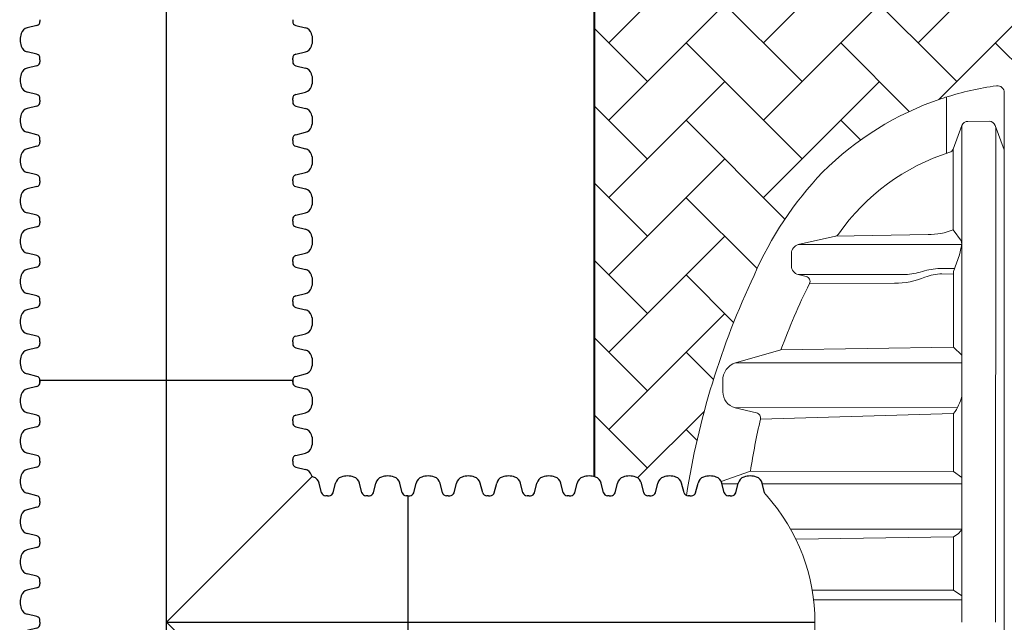
# Model space of a CAD drawing. Units: inches. Extents: x -15.6 to 18, y -12 to 11.8.
# Drawn here: x -14.5 to -14, y -5.4 to -5.1 of the extents above; entities that cross this region are included whole.
import ezdxf

# ---------------------------------------------------------------- set-up
doc = ezdxf.new("R2010")
doc.units = ezdxf.units.IN
doc.header["$MEASUREMENT"] = 0
doc.layers.add('0-BEDDING', color=7, linetype='Continuous', lineweight=5)
doc.layers.add('18 INCH PROFILE', color=7, linetype='Continuous')
doc.layers.add('HDPE Pipe', color=7, linetype='Continuous')
pattern_1 = [(45, (-21.5347077195404, -1.495185048534058), (3.035869498292633e-18, 0.03867121941134134), [0.08203404444753692, -0.02734468148251231]), (135, (-21.515372109833, -1.475849438826653), (3.035869498292633e-18, 0.03867121941134134), [0.08203404444753692, -0.02734468148251231])]

# ---------------------------------------------------------------- blocks, each defined once
blk = doc.blocks.new('GFT1818_WC')
for p, q in [((8.427048109703719, 17.67600589219569), (26.9249548371522, 17.67599999964)), ((17.67600147305279, -1.875832822406664e-10), (7.018685611967385, 10.65731586089782)), ((17.67600147305279, -1.875832822406664e-10), (28.33331702633927, 10.65731555309867)), ((1.723492459859699e-10, 9.248953364099407), (-1.723492459859699e-10, -9.248953364099407)), ((35.35199999982774, -9.248953364099407), (35.35200589238343, 9.248953363349074))]:
    blk.add_line(p, q)
at = {"layer": '18 INCH PROFILE'}
for p, q in [((8.427048108953386, 17.67599999998492), (8.427048109017733, 17.54957317779622)), ((26.9249548371522, 17.67599999964), (26.92495483708785, 17.54957317745152)), ((8.194193275704492, 17.25175900647127), (7.497646188327053, 17.07613605326605)), ((27.15780967040109, 17.25175900612635), (27.85435675777853, 17.07613605292136)), ((8.19419327624587, 15.15424688561825), (7.497646188771796, 15.32986983844125)), ((27.15780966985972, 15.15424688527355), (27.85435675733379, 15.32986983809656)), ((8.427048109703719, 14.73000589219578), (8.427048109703719, 14.85643271438425)), ((8.427048108953386, 14.72999999998478), (8.427048109017733, 14.60357317779631)), ((26.92495483640187, 14.73000589185108), (26.92495483640187, 14.85643271403956)), ((26.9249548371522, 14.72999999964009), (26.92495483708785, 14.60357317745138)), ((8.194193275704492, 14.30575900647113), (7.497646188327053, 14.13013605326591)), ((27.15780967040109, 14.30575900612644), (27.85435675777853, 14.13013605292122)), ((8.19419327624587, 12.20824688561834), (7.497646188771796, 12.38386983844111)), ((27.15780966985972, 12.20824688527341), (27.85435675733379, 12.38386983809642)), ((8.427048109703719, 11.78400589219586), (8.427048109703719, 11.91043271438434)), ((8.427048108953386, 11.78399999998487), (8.427048109017733, 11.65757317779617)), ((26.92495483640187, 11.78400589185094), (26.92495483640187, 11.91043271403964)), ((26.9249548371522, 11.78399999964017), (26.92495483708785, 11.65757317745147)), ((8.194193275704492, 11.35975900647122), (7.497646188327053, 11.184136053266)), ((27.15780967040109, 11.35975900612652), (27.85435675777853, 11.1841360529213)), ((0.4242468858058146, 9.481808196806924), (0.5998698386288197, 10.178355284281)), ((2.52175900665884, 9.4818081973483), (2.34613605345362, 10.17835528472574)), ((3.370246885805955, 9.481808196806924), (3.545869838628732, 10.178355284281)), ((5.467759006658753, 9.4818081973483), (5.292136053453532, 10.17835528472574)), ((6.316246885805867, 9.481808196806924), (6.491869838628872, 10.178355284281)), ((29.03575900665874, 9.4818081973483), (28.86013605345352, 10.17835528472574)), ((29.88424688580585, 9.481808196806924), (30.05986983862863, 10.178355284281)), ((31.98175900665888, 9.4818081973483), (31.80613605345366, 10.17835528472574)), ((32.83024688580576, 9.481808196806924), (33.00586983862877, 10.178355284281)), ((34.92775900665879, 9.4818081973483), (34.75213605345357, 10.17835528472574)), ((5.892383342143148e-06, 9.248953363349074), (0.1264327145720472, 9.248953363349074)), ((2.946000000172489, 9.248953364099407), (2.819573177983784, 9.24895336403506)), ((2.946005892383482, 9.248953363349074), (3.07243271457196, 9.248953363349074)), ((5.892000000172402, 9.248953364099407), (5.765573177983924, 9.24895336403506)), ((5.892005892383395, 9.248953363349074), (6.018432714571873, 9.248953363349074)), ((29.46000000017239, 9.248953364099407), (29.33357317798368, 9.24895336403506)), ((29.46000589238338, 9.248953363349074), (29.58643271457208, 9.248953363349074)), ((32.40600000017253, 9.248953364099407), (32.27957317798382, 9.24895336403506)), ((32.40600589238329, 9.248953363349074), (32.532432714572, 9.248953363349074)), ((35.35200000017244, 9.248953364099407), (35.22557317798373, 9.24895336403506)), ((5.892038643651176e-06, -9.248953363349074), (0.1264327142271213, -9.248953363349074)), ((2.945999999827563, -9.248953364099407), (2.819573177639086, -9.24895336403506)), ((2.946005892038556, -9.248953363349074), (3.072432714227261, -9.248953363349074)), ((5.891999999827704, -9.248953364099407), (5.765573177638998, -9.24895336403506)), ((5.892005892038696, -9.248953363349074), (6.018432714227174, -9.248953363349074)), ((8.837999999827616, -9.248953364099407), (8.711573177639139, -9.24895336403506)), ((8.838005892038609, -9.248953363349074), (8.964432714227087, -9.248953363349074)), ((11.78399999982753, -9.248953364099407), (11.65757317763905, -9.24895336403506)), ((11.78400589203852, -9.248953363349074), (11.91043271422723, -9.248953363349074)), ((14.72999999982767, -9.248953364099407), (14.60357317763896, -9.24895336403506)), ((14.73000589203866, -9.248953363349074), (14.85643271422714, -9.248953363349074)), ((17.67599999982758, -9.248953364099407), (17.5495731776391, -9.24895336403506)), ((17.67600589203857, -9.248953363349074), (17.80243271422728, -9.248953363349074)), ((20.62199999982772, -9.248953364099407), (20.49557317763902, -9.24895336403506)), ((20.62200589203871, -9.248953363349074), (20.74843271422719, -9.248953363349074)), ((23.56799999982763, -9.248953364099407), (23.44157317763916, -9.24895336403506)), ((23.56800589203863, -9.248953363349074), (23.6944327142271, -9.248953363349074)), ((26.51399999982755, -9.248953364099407), (26.38757317763907, -9.24895336403506)), ((26.51400589203854, -9.248953363349074), (26.64043271422725, -9.248953363349074)), ((29.45999999982769, -9.248953364099407), (29.33357317763898, -9.24895336403506)), ((29.46000589203845, -9.248953363349074), (29.58643271422716, -9.248953363349074)), ((32.4059999998276, -9.248953364099407), (32.27957317763889, -9.24895336403506)), ((32.40600589203859, -9.248953363349074), (32.5324327142273, -9.248953363349074)), ((35.35199999982774, -9.248953364099407), (35.22557317763903, -9.24895336403506)), ((0.4242468854611161, -9.481808196806924), (0.5998698382838938, -10.178355284281)), ((2.521759006313914, -9.4818081973483), (2.346136053108921, -10.17835528472574)), ((3.370246885461029, -9.481808196806924), (3.545869838284034, -10.178355284281)), ((5.467759006314054, -9.4818081973483), (5.292136053108834, -10.17835528472574)), ((6.316246885461169, -9.481808196806924), (6.491869838283947, -10.178355284281)), ((8.413759006313967, -9.4818081973483), (8.238136053108747, -10.17835528472574)), ((9.262246885461082, -9.481808196806924), (9.437869838284087, -10.178355284281)), ((11.35975900631388, -9.4818081973483), (11.18413605310889, -10.17835528472574)), ((12.20824688546122, -9.481808196806924), (12.383869838284, -10.178355284281)), ((14.30575900631402, -9.4818081973483), (14.1301360531088, -10.17835528472574)), ((15.15424688546113, -9.481808196806924), (15.32986983828391, -10.178355284281)), ((17.25175900631393, -9.4818081973483), (17.07613605310894, -10.17835528472574)), ((18.10024688546105, -9.481808196806924), (18.27586983828405, -10.178355284281)), ((20.19775900631407, -9.4818081973483), (20.02213605310885, -10.17835528472574)), ((21.04624688546119, -9.481808196806924), (21.22186983828396, -10.178355284281)), ((23.14375900631399, -9.4818081973483), (22.96813605310876, -10.17835528472574)), ((23.9922468854611, -9.481808196806924), (24.1678698382841, -10.178355284281)), ((26.0897590063139, -9.4818081973483), (25.91413605310868, -10.17835528472574)), ((26.93824688546124, -9.481808196806924), (27.11386983828402, -10.178355284281)), ((29.03575900631404, -9.4818081973483), (28.86013605310882, -10.17835528472574)), ((29.88424688546115, -9.481808196806924), (30.05986983828393, -10.178355284281)), ((31.98175900631395, -9.4818081973483), (31.80613605310896, -10.17835528472574)), ((32.83024688546107, -9.481808196806924), (33.00586983828407, -10.178355284281)), ((34.92775900631409, -9.4818081973483), (34.75213605310887, -10.17835528472574))]:
    blk.add_line(p, q, dxfattribs=at)
for centre, radius, start, end in [((8.120173109017742, 17.5495731776391), 0.306875, 283.9577448968029, 2.918171642461502e-08), ((27.23182983708784, 17.54957317729418), 0.306875, 179.9999999708183, 256.0422551032508), ((8.328946962536747, 16.20300294606432), 1.355255489484, 160.0864443582528, 199.9135556708872), ((7.620427847716883, 16.49987109327139), 0.5892, 102.0278469319311, 163.7642475911974), ((27.73157509838893, 16.4998710929267), 0.5892, 16.23575240880257, 77.97215306800253), ((27.02305598356884, 16.20300294571962), 1.355255489484, 340.0864443291129, 19.91355564173276), ((7.620427847867631, 15.90613479849844), 0.5892, 196.2357524380017, 257.9721530972803), ((8.1201731097035, 14.85643271438425), 0.306875, 0, 76.04225513239379), ((27.23182983640208, 14.85643271403956), 0.306875, 103.9577448676599, 180), ((27.73157509823795, 15.90613479815352), 0.5892, 282.0278469026674, 343.7642475619982), ((8.120173109017742, 14.60357317763896), 0.306875, 283.9577448968029, 2.918171642461502e-08), ((27.23182983708784, 14.60357317729427), 0.306875, 179.9999999708183, 256.0422551032508), ((8.328946962536747, 13.2570029460644), 1.355255489484, 160.0864443582528, 199.9135556708872), ((7.620427847716883, 13.55387109327125), 0.5892, 102.0278469319311, 163.7642475911974), ((27.73157509838893, 13.55387109292656), 0.5892, 16.23575240880257, 77.97215306800253), ((27.02305598356884, 13.25700294571948), 1.355255489484, 340.0864443291129, 19.91355564173276), ((7.620427847867631, 12.9601347984983), 0.5892, 196.2357524380017, 257.9721530972803), ((27.73157509823795, 12.9601347981536), 0.5892, 282.0278469026674, 343.7642475619982), ((8.1201731097035, 11.91043271438434), 0.306875, 0, 76.04225513239379), ((8.120173109017742, 11.65757317763905), 0.306875, 283.9577448968029, 2.918171642461502e-08), ((27.23182983640208, 11.91043271403964), 0.306875, 103.9577448676599, 180), ((27.23182983708784, 11.65757317729435), 0.306875, 179.9999999708183, 256.0422551032508), ((7.620427847716883, 10.60787109327134), 0.5892, 102.0278469319311, 163.7642475911974), ((27.73157509838893, 10.60787109292664), 0.5892, 16.23575240880257, 77.97215306800253), ((1.176134798686007, 10.05557362518516), 0.5892, 106.2357524380018, 167.9721530972803), ((1.473002946251881, 9.347054510516045), 1.355255489484, 70.08644435825278, 109.9135556708872), ((1.76987109345896, 10.05557362533591), 0.5892, 12.02784693193106, 73.76424759119743), ((4.12213479868592, 10.05557362518516), 0.5892, 106.2357524380018, 167.9721530972803), ((4.419002946252022, 9.347054510516045), 1.355255489484, 70.08644435825278, 109.9135556708872), ((4.715871093458873, 10.05557362533591), 0.5892, 12.02784693193106, 73.76424759119743), ((7.068134798685833, 10.05557362518516), 0.5892, 106.2357524380018, 167.9721530972803), ((7.365002946251934, 9.347054510516045), 1.355255489484, 104.8053960561522, 109.9135556708872), ((8.328946962536747, 10.31100294606426), 1.355255489484, 160.0864443582528, 165.1948666194271), ((27.02305598356884, 10.31100294571957), 1.355255489484, 14.80517000869446, 19.91355564173276), ((27.98700294625201, 9.347054510516045), 1.355255489484, 70.08644435825278, 75.19474246664981), ((28.28387109345886, 10.05557362533591), 0.5892, 12.02784693193106, 73.76424759119743), ((30.63613479868604, 10.05557362518516), 0.5892, 106.2357524380018, 167.9721530972803), ((30.93300294625192, 9.347054510516045), 1.355255489484, 70.08644435825278, 109.9135556708872), ((31.229871093459, 10.05557362533591), 0.5892, 12.02784693193106, 73.76424759119743), ((33.58213479868596, 10.05557362518516), 0.5892, 106.2357524380018, 167.9721530972803), ((33.87900294625183, 9.347054510516045), 1.355255489484, 70.08644435825278, 109.9135556708872), ((34.17587109345891, 10.05557362533591), 0.5892, 12.02784693193106, 73.76424759119743), ((0.1264327145720472, 9.555828363349292), 0.306875, 270, 346.0422551323874), ((2.819573177826669, 9.555828364035051), 0.306875, 193.9577448968093, 270.0000000291817), ((3.07243271457196, 9.555828363349292), 0.306875, 270, 346.0422551323874), ((5.765573177826582, 9.555828364035051), 0.306875, 193.9577448968093, 270.0000000291817), ((6.018432714571873, 9.555828363349292), 0.306875, 270, 346.0422551323874), ((29.33357317782657, 9.555828364035051), 0.306875, 193.9577448968093, 270.0000000291817), ((29.58643271457208, 9.555828363349292), 0.306875, 270, 346.0422551323874), ((32.27957317782671, 9.555828364035051), 0.306875, 193.9577448968093, 270.0000000291817), ((32.532432714572, 9.555828363349292), 0.306875, 270, 346.0422551323874), ((35.22557317782662, 9.555828364035051), 0.306875, 193.9577448968093, 270.0000000291817), ((0.1264327142271213, -9.555828363349292), 0.306875, 13.95774486766625, 90), ((2.819573177481743, -9.555828364035051), 0.306875, 89.99999997081828, 166.0422551032445), ((3.072432714227261, -9.555828363349292), 0.306875, 13.95774486766625, 90), ((5.765573177481883, -9.555828364035051), 0.306875, 89.99999997081828, 166.0422551032445), ((6.018432714227174, -9.555828363349292), 0.306875, 13.95774486766625, 90), ((8.711573177481796, -9.555828364035051), 0.306875, 89.99999997081828, 166.0422551032445), ((8.964432714227087, -9.555828363349292), 0.306875, 13.95774486766625, 90), ((11.65757317748171, -9.555828364035051), 0.306875, 89.99999997081828, 166.0422551032445), ((11.91043271422723, -9.555828363349292), 0.306875, 13.95774486766625, 90), ((14.60357317748185, -9.555828364035051), 0.306875, 89.99999997081828, 166.0422551032445), ((14.85643271422714, -9.555828363349292), 0.306875, 13.95774486766625, 90), ((17.54957317748176, -9.555828364035051), 0.306875, 89.99999997081828, 166.0422551032445), ((17.80243271422728, -9.555828363349292), 0.306875, 13.95774486766625, 90), ((20.4955731774819, -9.555828364035051), 0.306875, 89.99999997081828, 166.0422551032445), ((20.74843271422719, -9.555828363349292), 0.306875, 13.95774486766625, 90), ((23.44157317748181, -9.555828364035051), 0.306875, 89.99999997081828, 166.0422551032445), ((23.6944327142271, -9.555828363349292), 0.306875, 13.95774486766625, 90), ((26.38757317748173, -9.555828364035051), 0.306875, 89.99999997081828, 166.0422551032445), ((26.64043271422725, -9.555828363349292), 0.306875, 13.95774486766625, 90), ((29.33357317748187, -9.555828364035051), 0.306875, 89.99999997081828, 166.0422551032445), ((29.58643271422716, -9.555828363349292), 0.306875, 13.95774486766625, 90), ((32.27957317748178, -9.555828364035051), 0.306875, 89.99999997081828, 166.0422551032445), ((32.5324327142273, -9.555828363349292), 0.306875, 13.95774486766625, 90), ((35.22557317748192, -9.555828364035051), 0.306875, 89.99999997081828, 166.0422551032445), ((1.176134798341309, -10.05557362518516), 0.5892, 192.0278469026737, 253.7642475619982), ((1.473002945907183, -9.347054510516045), 1.355255489484, 250.0864443291128, 289.9135556417328), ((1.769871093114261, -10.05557362533614), 0.5892, 286.2357524088026, 347.9721530680089), ((4.122134798341222, -10.05557362518516), 0.5892, 192.0278469026737, 253.7642475619982), ((4.419002945907096, -9.347054510516045), 1.355255489484, 250.0864443291128, 289.9135556417328), ((4.715871093114174, -10.05557362533614), 0.5892, 286.2357524088026, 347.9721530680089), ((7.068134798341134, -10.05557362518516), 0.5892, 192.0278469026737, 253.7642475619982), ((7.365002945907236, -9.347054510516045), 1.355255489484, 250.0864443291128, 289.9135556417328), ((7.661871093114087, -10.05557362533614), 0.5892, 286.2357524088026, 347.9721530680089), ((10.01413479834127, -10.05557362518516), 0.5892, 192.0278469026737, 253.7642475619982), ((10.31100294590715, -9.347054510516045), 1.355255489484, 250.0864443291128, 289.9135556417328), ((10.60787109311423, -10.05557362533614), 0.5892, 286.2357524088026, 347.9721530680089), ((12.96013479834119, -10.05557362518516), 0.5892, 192.0278469026737, 253.7642475619982), ((13.25700294590729, -9.347054510516045), 1.355255489484, 250.0864443291128, 289.9135556417328), ((13.55387109311414, -10.05557362533614), 0.5892, 286.2357524088026, 347.9721530680089), ((15.90613479834133, -10.05557362518516), 0.5892, 192.0278469026737, 253.7642475619982), ((16.2030029459072, -9.347054510516045), 1.355255489484, 250.0864443291128, 289.9135556417328), ((16.49987109311428, -10.05557362533614), 0.5892, 286.2357524088026, 347.9721530680089), ((18.85213479834124, -10.05557362518516), 0.5892, 192.0278469026737, 253.7642475619982), ((19.14900294590711, -9.347054510516045), 1.355255489484, 250.0864443291128, 289.9135556417328), ((19.44587109311419, -10.05557362533614), 0.5892, 286.2357524088026, 347.9721530680089), ((21.79813479834115, -10.05557362518516), 0.5892, 192.0278469026737, 253.7642475619982), ((22.09500294590725, -9.347054510516045), 1.355255489484, 250.0864443291128, 289.9135556417328), ((22.3918710931141, -10.05557362533614), 0.5892, 286.2357524088026, 347.9721530680089), ((24.74413479834107, -10.05557362518516), 0.5892, 192.0278469026737, 253.7642475619982), ((25.04100294590717, -9.347054510516045), 1.355255489484, 250.0864443291128, 289.9135556417328), ((25.33787109311425, -10.05557362533614), 0.5892, 286.2357524088026, 347.9721530680089), ((27.69013479834121, -10.05557362518516), 0.5892, 192.0278469026737, 253.7642475619982), ((27.98700294590731, -9.347054510516045), 1.355255489484, 250.0864443291128, 289.9135556417328), ((28.28387109311416, -10.05557362533614), 0.5892, 286.2357524088026, 347.9721530680089), ((30.63613479834135, -10.05557362518516), 0.5892, 192.0278469026737, 253.7642475619982), ((30.93300294590722, -9.347054510516045), 1.355255489484, 250.0864443291128, 289.9135556417328), ((31.2298710931143, -10.05557362533614), 0.5892, 286.2357524088026, 347.9721530680089), ((33.58213479834126, -10.05557362518516), 0.5892, 192.0278469026737, 253.7642475619982), ((33.87900294590713, -9.347054510516045), 1.355255489484, 250.0864443291128, 289.9135556417328), ((34.17587109311421, -10.05557362533614), 0.5892, 286.2357524088026, 347.9721530680089)]:
    blk.add_arc(centre, radius, start, end, dxfattribs=at)

msp = doc.modelspace()

# ---------------------------------------------------------------- hatches: boundary and pattern name
at = {"layer": '0-BEDDING', "lineweight": 15}
h = msp.add_hatch(dxfattribs=at)
h.set_pattern_fill('AR-HBONE', color=8)
h.set_pattern_definition(pattern_1)
edge = h.paths.add_edge_path()
edge.add_line((-14.01893730897327, -5.118863803051536), (-14.01893597844086, -5.057502460711357))
edge.add_arc((-13.9723745163402, -4.912395601625239), 0.1523941281900028, 224.9536168065189, 252.20975603713651, ccw=False)
edge.add_arc((-13.9538381999521, -4.898917020295396), 0.1750711265370388, 203.4359196123174, 223.7890946170063, ccw=False)
edge.add_arc((-13.74600553124754, -4.795048753790709), 0.4072657434704237, 188.9560440103933, 205.2144279509089, ccw=False)
edge.add_arc((-14.14746856073996, -4.860374024519761), 0.002097849782487485, 113.5250180610989, 166.0422551032041)
edge.add_line((-14.14950446915286, -4.859868010049421), (-14.15073832446466, -4.864772976288663))
edge.add_arc((-14.15464450302705, -4.863790368267981), 0.004027871582304461, 286.23575240827716, 345.88008119030223, ccw=False)
edge.add_arc((-14.15667394425902, -4.858946810888174), 0.009264757421835811, 250.0864443582525, 289.91355564174745, ccw=False)
edge.add_arc((-14.15870338549236, -4.863790368266333), 0.004027871583506093, 192.027846907401, 253.76424761686138, ccw=False)
edge.add_line((-14.16264283093897, -4.864629724606861), (-14.16384341936546, -4.859868010045725))
edge.add_arc((-14.16587932777896, -4.860374024515533), 0.00209784978295093, 13.9577448789082, 89.99999999564864)
edge.add_line((-14.16587932777881, -4.858276174732584), (-14.16760791865076, -4.858276174737272))
edge.add_arc((-14.16760791865183, -4.860374024519757), 0.002097849782486429, 89.99999997062302, 166.0422551032401)
edge.add_line((-14.16964382706473, -4.859868010049421), (-14.17084441549383, -4.864629724609898))
edge.add_arc((-14.17478386093897, -4.863790368267921), 0.004027871582376441, 286.2357524087959, 347.97215306805, ccw=False)
edge.add_arc((-14.17681330217089, -4.858946810888174), 0.009264757421840535, 250.08644432909972, 289.9135556417011, ccw=False)
edge.add_arc((-14.17884274340527, -4.863790368266894), 0.004027871582373892, 192.0278469026699, 253.76424756188771, ccw=False)
edge.add_line((-14.18278218885084, -4.864629724606861), (-14.18398449653907, -4.859861142262132))
edge.add_arc((-14.18601868569067, -4.860374024515068), 0.00209784978248361, 14.15110369371651, 90.00000000004243)
edge.add_line((-14.18601868569067, -4.858276174732584), (-14.18774727656263, -4.858276174737272))
edge.add_arc((-14.18774727656371, -4.860374024519757), 0.002097849782486429, 89.99999997062302, 166.0422551032401)
edge.add_line((-14.1897831849766, -4.859868010049421), (-14.1909837734057, -4.864629724609898))
edge.add_arc((-14.19492321885085, -4.863790368267921), 0.004027871582376278, 279.070208180234, 347.9721530680607, ccw=False)
edge.add_line((-14.19428824654595, -4.867767874981446), (-14.19428824654595, -5.308547306487526))
edge.add_arc((-14.19505041179119, -5.312643220593717), 0.004166222296800124, 12.552489984026408, 79.4589948793544, ccw=False)
edge.add_line((-14.19098377340552, -5.311737759127627), (-14.18978318497642, -5.316499473688108))
edge.add_arc((-14.18774727656353, -5.315993459217776), 0.002097849782479933, 193.9577448966721, 270.0000000000637)
edge.add_line((-14.18774727656353, -5.318091309000259), (-14.1860186856905, -5.318091309004947))
edge.add_arc((-14.1860186856905, -5.315993459222462), 0.002097849782486429, 270.0000000000212, 346.0422551323783)
edge.add_line((-14.18398277727735, -5.31649947369176), (-14.18278218885066, -5.311737759130668))
edge.add_arc((-14.17884274340509, -5.312577115470631), 0.004027871582369075, 106.23575243797299, 167.9721530973488, ccw=False)
edge.add_arc((-14.17681330217071, -5.317420672849348), 0.009264757421829563, 70.08644435830018, 109.91355567087919, ccw=False)
edge.add_arc((-14.1747838609388, -5.312577115469605), 0.004027871582374213, 12.027846932397097, 73.76424759125098, ccw=False)
edge.add_line((-14.17084441549366, -5.311737759127595), (-14.16964382706454, -5.316499473688107))
edge.add_arc((-14.16760791865166, -5.315993459217776), 0.002097849782480875, 193.9577448966876, 270.0000000000425)
edge.add_line((-14.16760791865166, -5.318091309000259), (-14.16587918750954, -5.318091309000259))
edge.add_arc((-14.16587932778114, -5.315993459221996), 0.002097849782952035, 270.0038310516177, 346.0422551211226)
edge.add_line((-14.16384341936764, -5.316499473691806), (-14.16260956405855, -5.311594507452036))
edge.add_arc((-14.15870338549558, -5.312577115470638), 0.004027871582373113, 106.23575243843729, 165.8800812211333, ccw=False)
edge.add_arc((-14.1566739442612, -5.317420672849366), 0.009264757421848062, 70.08644435826523, 109.91355567101161, ccw=False)
edge.add_arc((-14.15464450302928, -5.312577115469605), 0.004027871582371256, 12.027846932382317, 73.76424759115821, ccw=False)
edge.add_line((-14.15070505758414, -5.311737759127595), (-14.14950446915522, -5.316499473687376))
edge.add_arc((-14.14746867541017, -5.315993526409585), 0.002097722293413395, 193.9567192809691, 246.4783831935158)
edge.add_arc((-13.74597102821444, -5.381326697039007), 0.4073010163615165, 154.7864109786154, 171.0436033977802, ccw=False)
edge.add_arc((-13.95204703366387, -5.278422276441301), 0.1771017517593391, 136.3631617183591, 156.5055874728252, ccw=False)
edge.add_arc((-13.97184210601253, -5.265107958492273), 0.1536402002813301, 107.85018606889591, 134.8622283184575, ccw=False)
h = msp.add_hatch(dxfattribs=at)
h.set_pattern_fill('AR-HBONE', color=8)
h.set_pattern_definition(pattern_1)
edge = h.paths.add_edge_path()
edge.add_line((-12.75869246871405, -5.060839059413752), (-13.98578314951611, -5.060839057800747))
edge.add_arc((-13.98578314951611, -5.059984536504427), 0.0008545212963199607, 225.0000000019161, 270.00000000020844, ccw=False)
edge.add_line((-13.98638738731939, -5.060588774307746), (-13.98759587281501, -5.059380304632459))
edge.add_arc((-13.98820008611441, -5.059984463029824), 0.0008544478218601398, 44.99739678220049, 90.00098002250934)
edge.add_line((-13.98820010072941, -5.05913001520809), (-13.98930283008041, -5.05913001520809))
edge.add_line((-13.98930283008041, -5.05913001520809), (-13.98930283008041, -5.05994498602127))
edge.add_arc((-13.99272091526572, -5.059944986021314), 0.003418085185313262, -97.75804316849542, 7.16511294740485e-10, ccw=False)
edge.add_arc((-13.97271437550829, -4.913093995897047), 0.1516256252551201, 255.92154513626008, 262.24195683158507, ccw=False)
edge.add_arc((-13.97276747329703, -4.913296910208498), 0.1514158897310608, 252.2471369099262, 255.922356408837, ccw=False)
edge.add_line((-14.01893597844086, -5.057502460711362), (-14.01893730897327, -5.118800799019646))
edge.add_arc((-13.97124880935946, -5.27138728226085), 0.159865030145227, 97.88584758328028, 107.35581155980839, ccw=False)
edge.add_arc((-13.99272086486994, -5.116420833833203), 0.00341808518531322, 0, 97.75804316846973, ccw=False)
edge.add_line((-13.98930277968463, -5.116420833833203), (-13.98930277968463, -5.117237463159402))
edge.add_line((-13.98930277968463, -5.117237463159402), (-13.98820084765505, -5.117237463159402))
edge.add_arc((-13.98820143087654, -5.116382942062096), 0.0008545212963356024, 270.0391050904258, 314.9999999976049)
edge.add_line((-13.98759719307326, -5.116987179865426), (-13.98638872492258, -5.11577871193654))
edge.add_arc((-13.98578449271485, -5.11638292180643), 0.0008544975878968893, 89.99992885758718, 135.001059102421, ccw=False)
edge.add_line((-13.98578449165385, -5.115528424218532), (-13.42527320343605, -5.115528420765774))
edge.add_line((-13.42527320343605, -5.115528420765774), (-12.75869246871405, -5.115528423223887))
edge.add_line((-12.75869246871405, -5.115528423223886), (-12.75869246871405, -5.060839059413749))

# ---------------------------------------------------------------- linework, layer by layer
at = {"lineweight": 40}
msp.add_line((-14.19428822298019, -5.308547313563672), (-14.19428822298019, -4.867820187826144), dxfattribs=at)
for p, q in [((-14.47164330314121, -5.079983651993508), (-14.47164330314121, -5.080847927289408)), ((-14.34518846125751, -5.079983651995864), (-14.34518846125751, -5.080847927291764)), ((-14.47323513845435, -5.082883835702749), (-14.47799685301549, -5.084084424129241)), ((-14.34359662594437, -5.082883835705108), (-14.33883491138323, -5.084084424131596)), ((-14.47323513845805, -5.097222785915356), (-14.47799685301853, -5.096022197486253)), ((-14.34359662594067, -5.097222785917712), (-14.33883491138019, -5.096022197488608)), ((-14.47164330314634, -5.100122969625222), (-14.4716433031459, -5.099258694329322)), ((-14.47164330314121, -5.100123009905378), (-14.47164330314121, -5.100987285201274)), ((-14.34518846125238, -5.100122969627577), (-14.34518846125282, -5.099258694331677)), ((-14.34518846125751, -5.100123009907737), (-14.34518846125751, -5.100987285203633)), ((-14.47323513845435, -5.103023193614622), (-14.47799685301549, -5.10422378204111)), ((-14.34359662594437, -5.103023193616977), (-14.33883491138323, -5.104223782043466)), ((-14.47323513845805, -5.117362143827226), (-14.47799685301853, -5.116161555398122)), ((-14.34359662594067, -5.117362143829585), (-14.33883491138019, -5.116161555400478)), ((-14.47164330314634, -5.120262327537091), (-14.4716433031459, -5.119398052241191)), ((-14.47164330314121, -5.120262367817247), (-14.47164330314121, -5.121126643113147)), ((-14.34518846125238, -5.120262327539447), (-14.34518846125282, -5.11939805224355)), ((-14.34518846125751, -5.120262367819603), (-14.34518846125751, -5.121126643115506)), ((-14.47323513845435, -5.123162551526491), (-14.47799685301549, -5.12436313995298)), ((-14.34359662594437, -5.123162551528846), (-14.33883491138323, -5.124363139955335)), ((-14.47323513845805, -5.137501501739095), (-14.47799685301853, -5.136300913309995)), ((-14.34359662594067, -5.137501501741454), (-14.33883491138019, -5.136300913312351)), ((-14.47164330314634, -5.14040168544896), (-14.4716433031459, -5.139537410153064)), ((-14.47164330314121, -5.140401725729117), (-14.47164330314121, -5.14126600102502)), ((-14.34518846125238, -5.140401685451319), (-14.34518846125282, -5.13953741015542)), ((-14.34518846125751, -5.140401725731476), (-14.34518846125751, -5.141266001027375)), ((-14.47323513845435, -5.14330190943836), (-14.47799685301549, -5.144502497864849)), ((-14.34359662594437, -5.143301909440716), (-14.33883491138323, -5.144502497867204)), ((-14.47323513845805, -5.157640859650968), (-14.47799685301853, -5.156440271221864)), ((-14.47164330314634, -5.160541043360833), (-14.4716433031459, -5.15967676806493)), ((-14.47164330314121, -5.16054108364099), (-14.47164330314121, -5.161405358936889)), ((-14.34518846125238, -5.160541043363189), (-14.34518846125282, -5.159676768067289)), ((-14.34518846125751, -5.160541083643349), (-14.34518846125751, -5.161405358939245)), ((-14.34359662594067, -5.157640859653323), (-14.33883491138019, -5.156440271224223)), ((-14.47323513845435, -5.16344126735023), (-14.47799685301549, -5.164641855776718)), ((-14.34359662594437, -5.163441267352585), (-14.33883491138323, -5.164641855779077)), ((-14.47323513845805, -5.177780217562837), (-14.47799685301853, -5.176579629133734)), ((-14.47164330314634, -5.180680401272703), (-14.4716433031459, -5.179816125976803)), ((-14.34518846125238, -5.180680401275058), (-14.34518846125282, -5.179816125979162)), ((-14.34359662594067, -5.177780217565196), (-14.33883491138019, -5.176579629136089)), ((-14.47323513845435, -5.183580625262099), (-14.47799685301549, -5.184781213688591)), ((-14.47164330314121, -5.180680441552862), (-14.47164330314121, -5.181544716848759)), ((-14.34518846125751, -5.180680441555218), (-14.34518846125751, -5.181544716851114)), ((-14.34359662594437, -5.183580625264455), (-14.33883491138323, -5.184781213690947)), ((-14.47323513845805, -5.197919575474707), (-14.47799685301853, -5.196718987045603)), ((-14.47164330314634, -5.200819759184572), (-14.4716433031459, -5.199955483888676)), ((-14.34518846125238, -5.200819759186928), (-14.34518846125282, -5.199955483891031)), ((-14.34359662594067, -5.197919575477066), (-14.33883491138019, -5.196718987047962)), ((-14.47323513845435, -5.203719983173972), (-14.47799685301549, -5.204920571600461)), ((-14.47164330314121, -5.200819799464728), (-14.47164330314121, -5.201684074760628)), ((-14.34518846125751, -5.200819799467087), (-14.34518846125751, -5.201684074762984)), ((-14.34359662594437, -5.203719983176327), (-14.33883491138323, -5.204920571602816)), ((-14.47323513845805, -5.218058933386576), (-14.47799685301853, -5.216858344957476)), ((-14.34359662594067, -5.218058933388935), (-14.33883491138019, -5.216858344959832)), ((-14.47323513845435, -5.223859341085841), (-14.47799685301549, -5.22505992951233)), ((-14.47164330314634, -5.220959117096442), (-14.4716433031459, -5.220094841800545)), ((-14.47164330314121, -5.220959157376601), (-14.47164330314121, -5.221823432672497)), ((-14.34518846125238, -5.220959117098797), (-14.34518846125282, -5.220094841802901)), ((-14.34518846125751, -5.220959157378957), (-14.34518846125751, -5.221823432674853)), ((-14.34359662594437, -5.223859341088197), (-14.33883491138323, -5.225059929514689)), ((-14.47323513845805, -5.238198291298449), (-14.47799685301853, -5.236997702869342)), ((-14.34359662594067, -5.238198291300804), (-14.33883491138019, -5.236997702871705)), ((-14.47323513845435, -5.243998698997711), (-14.47799685301549, -5.245199287424203)), ((-14.47164330314634, -5.241098475008311), (-14.4716433031459, -5.240234199712415)), ((-14.47164330314121, -5.241098515288471), (-14.47164330314121, -5.24196279058437)), ((-14.34518846125238, -5.241098475010666), (-14.34518846125282, -5.24023419971477)), ((-14.34518846125751, -5.241098515290826), (-14.34518846125751, -5.241962790586726)), ((-14.34359662594437, -5.24399869900007), (-14.33883491138323, -5.245199287426558)), ((-14.47323513845805, -5.258337649210322), (-14.47799685301853, -5.257137060781215)), ((-14.34359662594067, -5.258337649212677), (-14.33883491138019, -5.257137060783574)), ((-14.47164330314634, -5.261237832917825), (-14.4716433031459, -5.260373557621929)), ((-14.34518846125238, -5.261237832922536), (-14.34518846125282, -5.260373557626639)), ((-14.28467956683415, -5.316499473691806), (-14.28347897840766, -5.311737759130668)), ((-14.27034061662154, -5.316499473688108), (-14.27154120505065, -5.311737759127627)), ((-14.26454020892463, -5.316499473691806), (-14.26333962049815, -5.311737759130668)), ((-14.25020125871203, -5.316499473688108), (-14.25140184714113, -5.311737759127627)), ((-14.24440085101276, -5.316499473691806), (-14.24320026258628, -5.311737759130668)), ((-14.23006190080016, -5.316499473688108), (-14.23126248922926, -5.311737759127627)), ((-14.2242614931009, -5.316499473691806), (-14.22306090467441, -5.311737759130668)), ((-14.20992254288829, -5.316499473688108), (-14.21112313131739, -5.311737759127627)), ((-14.20412213518903, -5.316499473691806), (-14.20292154676253, -5.311737759130668)), ((-14.18978318497642, -5.316499473688108), (-14.19098377340552, -5.311737759127627)), ((-14.28757975054339, -5.318091309004945), (-14.28671547524749, -5.318091309004945)), ((-14.26744043291168, -5.318091308999815), (-14.26830470820757, -5.318091309000259)), ((-14.26744039263388, -5.318091309004945), (-14.26657611733798, -5.318091309004945)), ((-14.24730107500216, -5.318091308999815), (-14.24816535029806, -5.318091309000259)), ((-14.24730103472201, -5.318091309004945), (-14.24643675942611, -5.318091309004945)), ((-14.22716171709029, -5.318091308999815), (-14.22802599238619, -5.318091309000259)), ((-14.22716167681014, -5.318091309004945), (-14.22629740151424, -5.318091309004945)), ((-14.20702235917842, -5.318091308999815), (-14.20788663447432, -5.318091309000259)), ((-14.20702231889826, -5.318091309004945), (-14.20615804360237, -5.318091309004945))]:
    msp.add_line(p, q)
at = {"color": 7, "lineweight": 5}
for p, q in [((-13.98930643946994, -5.381318729947228), (-13.98930643946994, -5.11642249771667)), ((-14.01815295306163, -5.118615291039049), (-14.01815295306163, -5.146786802495008)), ((-13.99686531459354, -5.13080400013332), (-14.00747641721213, -5.130815810467826)), ((-14.01049720682203, -5.132950511001578), (-14.01486212985519, -5.144714760479985)), ((-14.01049720119915, -5.132950495863703), (-14.01049720401059, -5.381318729947186)), ((-13.99382067977157, -5.1329576324279), (-13.98930643946994, -5.145058476123793)), ((-13.99368153315076, -5.381318729947186), (-13.99354280385166, -5.133702504842521)), ((-14.01486212985514, -5.144714760479872), (-14.01486212985514, -5.18499873307082)), ((-14.01078351894942, -5.190764992043579), (-14.01486212985514, -5.184998733070817)), ((-14.09232787608041, -5.192480054037468), (-14.07372264648586, -5.188185172298006)), ((-14.07355194330927, -5.188181575491281), (-14.02741957645312, -5.187349658053709)), ((-14.09232787608041, -5.192480054037468), (-14.01062529560413, -5.192480054037468)), ((-14.011798623237, -5.197583149168491), (-14.01081806107616, -5.193760331917172)), ((-14.09577363618199, -5.20310513887387), (-14.09577363618199, -5.196809677885959)), ((-14.01463567235477, -5.205881142508552), (-14.011798623237, -5.197583149168491)), ((-14.01412182371704, -5.204378203223172), (-14.02148440095224, -5.204378203223172)), ((-14.08846238357836, -5.208327127357705), (-14.09232787608368, -5.207434762722499)), ((-14.09232787608368, -5.207434762722499), (-14.03886795154113, -5.207434762722499)), ((-14.02053842984301, -5.207109434337408), (-14.01463563606752, -5.20724460416276)), ((-14.01463567235477, -5.205881142508552), (-14.0146346660596, -5.243691807219651)), ((-14.08675388829506, -5.211973335246334), (-14.04423793011515, -5.211774039948171)), ((-14.0146346660596, -5.243691807219651), (-14.10100596664787, -5.245083060866978)), ((-14.0146346660596, -5.243691807219651), (-14.01049720249881, -5.247764908925912)), ((-14.12367753565105, -5.251517312604047), (-14.10100596664787, -5.245083060866978)), ((-14.12367753565105, -5.251517312604047), (-14.01049720254168, -5.251551403534048)), ((-14.13002980286788, -5.266090084915465), (-14.1301116767582, -5.260557859330035)), ((-14.11319110208876, -5.276620814064504), (-14.12399168958154, -5.27412136902888)), ((-14.11127109690544, -5.279699012891992), (-14.01464978659543, -5.276841631359826)), ((-14.01464978659538, -5.276841631271353), (-14.01467061079718, -5.305885982322714)), ((-14.13085915072556, -5.310865252630851), (-14.1162983379557, -5.30572279741471)), ((-14.11629833795566, -5.305722797414521), (-14.01467061079718, -5.305885982322714)), ((-14.01467061079718, -5.305885982322714), (-14.01049720319035, -5.308856666216112)), ((-14.13048436021215, -5.312060363679041), (-14.12244545457423, -5.312060363679041)), ((-14.11034500229792, -5.312060363679041), (-14.01049720322661, -5.312060363679041)), ((-14.09624455315827, -5.3346946717745), (-14.01049347448739, -5.3346946717745)), ((-14.01468735638328, -5.338498884137451), (-14.01235282806754, -5.337105120469577)), ((-14.01468729983742, -5.338498850378357), (-14.093590942375, -5.339767124605444)), ((-14.01468729398266, -5.338480501711739), (-14.01469586155515, -5.365331027001698)), ((-14.01469586155515, -5.365331027001698), (-14.08540570990284, -5.365250311709843)), ((-14.01049720386028, -5.368039586694056), (-14.01469586155515, -5.365331027001698)), ((-14.08470987381286, -5.370040926239035), (-14.01049720388293, -5.370040926435713)), ((-13.98930643946994, -5.381318729947228), (-13.98930643946994, -5.646214962177787))]:
    msp.add_line(p, q, dxfattribs=at)
at = {"color": 7, "lineweight": 5, "ltscale": 0.1}
msp.add_line((-14.01271403256103, -5.273915202072342), (-14.12399168958154, -5.27412136902888), dxfattribs=at)
for centre, radius, start, end in [((-14.4737411529237, -5.080847927289408), 0.002097849782486492, 283.9577448676612, 0), ((-14.34309061147503, -5.080847927291764), 0.002097849782486492, 180, 256.042255132392), ((-14.47231393929679, -5.090053310809186), 0.009264757421841574, 160.0864443291167, 199.9135556417274), ((-14.47715749667552, -5.088023869574812), 0.004027871582374063, 102.0278469026789, 163.7642475619947), ((-14.3396742677232, -5.088023869577167), 0.004027871582374063, 16.2357524380053, 77.97215309729046), ((-14.34451782510192, -5.090053310811545), 0.009264757421841574, 340.086444358236, 19.91355567088334), ((-14.47715749667655, -5.092082752041104), 0.004027871582374063, 196.2357524087987, 257.9721530680179), ((-14.33967426772217, -5.092082752043464), 0.004027871582374063, 282.0278469319288, 343.7642475912012), ((-14.47374115292839, -5.099258694328245), 0.002097849782486492, 359.9999999708193, 76.0422551032367), ((-14.4737411529237, -5.100987285201274), 0.002097849782486492, 283.9577448676612, 0), ((-14.34309061147034, -5.099258694330604), 0.002097849782486492, 103.9577448968174, 180.0000000291807), ((-14.34309061147503, -5.100987285203633), 0.002097849782486492, 180, 256.042255132392), ((-14.47715749667552, -5.108163227486681), 0.004027871582374063, 102.0278469026789, 163.7642475619947), ((-14.3396742677232, -5.10816322748904), 0.004027871582374063, 16.2357524380053, 77.97215309729046), ((-14.47231393929679, -5.110192668721059), 0.009264757421841574, 160.0864443291167, 199.9135556417274), ((-14.34451782510192, -5.110192668723414), 0.009264757421841574, 340.086444358236, 19.91355567088334), ((-14.47715749667655, -5.112222109952977), 0.004027871582374063, 196.2357524087987, 257.9721530680179), ((-14.33967426772217, -5.112222109955333), 0.004027871582374063, 282.0278469319288, 343.7642475912012), ((-14.47374115292839, -5.119398052240118), 0.002097849782486492, 359.9999999708193, 76.0422551032367), ((-14.4737411529237, -5.121126643113147), 0.002097849782486492, 283.9577448676612, 0), ((-14.34309061147034, -5.119398052242474), 0.002097849782486492, 103.9577448968174, 180.0000000291807), ((-14.34309061147503, -5.121126643115506), 0.002097849782486492, 180, 256.042255132392), ((-14.47715749667552, -5.128302585398554), 0.004027871582374063, 102.0278469026789, 163.7642475619947), ((-14.3396742677232, -5.128302585400913), 0.004027871582374063, 16.2357524380053, 77.97215309729046), ((-14.47231393929679, -5.130332026632928), 0.009264757421841574, 160.0864443291167, 199.9135556417274), ((-14.34451782510192, -5.130332026635283), 0.009264757421841574, 340.086444358236, 19.91355567088334), ((-14.47715749667655, -5.13236146786485), 0.004027871582374063, 196.2357524087987, 257.9721530680179), ((-14.33967426772217, -5.132361467867206), 0.004027871582374063, 282.0278469319288, 343.7642475912012), ((-14.47374115292839, -5.139537410151988), 0.002097849782486492, 359.9999999708193, 76.0422551032367), ((-14.4737411529237, -5.14126600102502), 0.002097849782486492, 283.9577448676612, 0), ((-14.34309061147034, -5.139537410154347), 0.002097849782486492, 103.9577448968174, 180.0000000291807), ((-14.34309061147503, -5.141266001027375), 0.002097849782486492, 180, 256.042255132392), ((-14.47715749667552, -5.148441943310424), 0.004027871582374063, 102.0278469026789, 163.7642475619947), ((-14.3396742677232, -5.148441943312779), 0.004027871582374063, 16.2357524380053, 77.97215309729046), ((-14.47231393929679, -5.150471384544797), 0.009264757421841574, 160.0864443291167, 199.9135556417274), ((-14.34451782510192, -5.150471384547156), 0.009264757421841574, 340.086444358236, 19.91355567088334), ((-14.47715749667655, -5.152500825776716), 0.004027871582374063, 196.2357524087987, 257.9721530680179), ((-14.33967426772217, -5.152500825779075), 0.004027871582374063, 282.0278469319288, 343.7642475912012), ((-14.47374115292839, -5.159676768063857), 0.002097849782486492, 359.9999999708193, 76.0422551032367), ((-14.34309061147034, -5.159676768066216), 0.002097849782486492, 103.9577448968174, 180.0000000291807), ((-14.47715749667552, -5.168581301222293), 0.004027871582374063, 102.0278469026789, 163.7642475619947), ((-14.4737411529237, -5.161405358936889), 0.002097849782486492, 283.9577448676612, 0), ((-14.34309061147503, -5.161405358939245), 0.002097849782486492, 180, 256.042255132392), ((-14.3396742677232, -5.168581301224652), 0.004027871582374063, 16.2357524380053, 77.97215309729046), ((-14.47231393929679, -5.170610742456667), 0.009264757421841574, 160.0864443291167, 199.9135556417274), ((-14.34451782510192, -5.170610742459022), 0.009264757421841574, 340.086444358236, 19.91355567088334), ((-14.47715749667655, -5.172640183688589), 0.004027871582374063, 196.2357524087987, 257.9721530680179), ((-14.33967426772217, -5.172640183690945), 0.004027871582374063, 282.0278469319288, 343.7642475912012), ((-14.47374115292839, -5.17981612597573), 0.002097849782486492, 359.9999999708193, 76.0422551032367), ((-14.34309061147034, -5.179816125978085), 0.002097849782486492, 103.9577448968174, 180.0000000291807), ((-14.47715749667552, -5.188720659134166), 0.004027871582374063, 102.0278469026789, 163.7642475619947), ((-14.4737411529237, -5.181544716848759), 0.002097849782486492, 283.9577448676612, 0), ((-14.34309061147503, -5.181544716851114), 0.002097849782486492, 180, 256.042255132392), ((-14.3396742677232, -5.188720659136521), 0.004027871582374063, 16.2357524380053, 77.97215309729046), ((-14.47231393929679, -5.190750100368536), 0.009264757421841574, 160.0864443291167, 199.9135556417274), ((-14.34451782510192, -5.190750100370895), 0.009264757421841574, 340.086444358236, 19.91355567088334), ((-14.47715749667655, -5.192779541600459), 0.004027871582374063, 196.2357524087987, 257.9721530680179), ((-14.33967426772217, -5.192779541602814), 0.004027871582374063, 282.0278469319288, 343.7642475912012), ((-14.47374115292839, -5.199955483887599), 0.002097849782486492, 359.9999999708193, 76.0422551032367), ((-14.34309061147034, -5.199955483889955), 0.002097849782486492, 103.9577448968174, 180.0000000291807), ((-14.47715749667552, -5.208860017046035), 0.004027871582374063, 102.0278469026789, 163.7642475619947), ((-14.4737411529237, -5.201684074760628), 0.002097849782486492, 283.9577448676612, 0), ((-14.34309061147503, -5.201684074762984), 0.002097849782486492, 180, 256.042255132392), ((-14.3396742677232, -5.208860017048391), 0.004027871582374063, 16.2357524380053, 77.97215309729046), ((-14.47231393929679, -5.210889458280409), 0.009264757421841574, 160.0864443291167, 199.9135556417274), ((-14.34451782510192, -5.210889458282768), 0.009264757421841574, 340.086444358236, 19.91355567088334), ((-14.47715749667655, -5.212918899512328), 0.004027871582374063, 196.2357524087987, 257.9721530680179), ((-14.33967426772217, -5.212918899514683), 0.004027871582374063, 282.0278469319288, 343.7642475912012), ((-14.47374115292839, -5.220094841799469), 0.002097849782486492, 359.9999999708193, 76.0422551032367), ((-14.34309061147034, -5.220094841801824), 0.002097849782486492, 103.9577448968174, 180.0000000291807), ((-14.4737411529237, -5.221823432672497), 0.002097849782486492, 283.9577448676612, 0), ((-14.34309061147503, -5.221823432674853), 0.002097849782486492, 180, 256.042255132392), ((-14.47231393929679, -5.231028816192282), 0.009264757421841574, 160.0864443291167, 199.9135556417274), ((-14.47715749667552, -5.228999374957905), 0.004027871582374063, 102.0278469026789, 163.7642475619947), ((-14.3396742677232, -5.228999374960264), 0.004027871582374063, 16.2357524380053, 77.97215309729046), ((-14.34451782510192, -5.231028816194637), 0.009264757421841574, 340.086444358236, 19.91355567088334), ((-14.47715749667655, -5.233058257424201), 0.004027871582374063, 196.2357524087987, 257.9721530680179), ((-14.33967426772217, -5.233058257426556), 0.004027871582374063, 282.0278469319288, 343.7642475912012), ((-14.47374115292839, -5.240234199711338), 0.002097849782486492, 359.9999999708193, 76.0422551032367), ((-14.34309061147034, -5.240234199713694), 0.002097849782486492, 103.9577448968174, 180.0000000291807), ((-14.4737411529237, -5.24196279058437), 0.002097849782486492, 283.9577448676612, 0), ((-14.34309061147503, -5.241962790586726), 0.002097849782486492, 180, 256.042255132392), ((-14.47231393929679, -5.251168174104148), 0.009264757421841574, 160.0864443291167, 199.9135556417274), ((-14.47715749667552, -5.249138732869778), 0.004027871582374063, 102.0278469026789, 163.7642475619947), ((-14.3396742677232, -5.249138732872133), 0.004027871582374063, 16.2357524380053, 77.97215309729046), ((-14.34451782510192, -5.251168174106507), 0.009264757421841574, 340.086444358236, 19.91355567088334), ((-14.47715749667655, -5.25319761533607), 0.004027871582374063, 196.2357524087987, 257.9721530680179), ((-14.33967426772217, -5.253197615338426), 0.004027871582374063, 282.0278469319288, 343.7642475912012), ((-14.47374115292839, -5.260373557623211), 0.002097849782486492, 359.9999999708193, 76.0422551032367), ((-14.34309061147034, -5.260373557625567), 0.002097849782486492, 103.9577448968174, 180.0000000291807), ((-14.27751009172771, -5.317420672849362), 0.009264757421841574, 70.08644435826777, 109.9135556708846), ((-14.2573707338182, -5.317420672849362), 0.009264757421841574, 70.08644435826777, 109.9135556708846), ((-14.23723137590633, -5.317420672849362), 0.009264757421841574, 70.08644435826777, 109.9135556708846), ((-14.21709201799446, -5.317420672849362), 0.009264757421841574, 70.08644435826777, 109.9135556708846), ((-14.19695266008259, -5.317420672849362), 0.009264757421841574, 70.08644435826777, 109.9135556708846), ((-14.27953953296208, -5.312577115470638), 0.004027871582374063, 106.2357524380008, 167.9721530972788), ((-14.27548065049579, -5.312577115469605), 0.004027871582374063, 12.02784693192795, 73.76424759119766), ((-14.25940017505257, -5.312577115470638), 0.004027871582374063, 106.2357524380008, 167.9721530972788), ((-14.25534129258628, -5.312577115469605), 0.004027871582374063, 12.02784693192795, 73.76424759119766), ((-14.2392608171407, -5.312577115470638), 0.004027871582374063, 106.2357524380008, 167.9721530972788), ((-14.23520193467441, -5.312577115469605), 0.004027871582374063, 12.02784693192795, 73.76424759119766), ((-14.21912145922883, -5.312577115470638), 0.004027871582374063, 106.2357524380008, 167.9721530972788), ((-14.21506257676254, -5.312577115469605), 0.004027871582374063, 12.02784693192795, 73.76424759119766), ((-14.19898210131696, -5.312577115470638), 0.004027871582374063, 106.2357524380008, 167.9721530972788), ((-14.19492321885067, -5.312577115469605), 0.004027871582374063, 12.02784693192795, 73.76424759119766), ((-14.28671547524749, -5.315993459222462), 0.002097849782486492, 270, 346.0422551323757), ((-14.26830470820865, -5.315993459217768), 0.002097849782486492, 193.957744896802, 270.0000000291807), ((-14.26657611733798, -5.315993459222462), 0.002097849782486492, 270, 346.0422551323757), ((-14.24816535029914, -5.315993459217768), 0.002097849782486492, 193.957744896802, 270.0000000291807), ((-14.24643675942611, -5.315993459222462), 0.002097849782486492, 270, 346.0422551323757), ((-14.22802599238726, -5.315993459217768), 0.002097849782486492, 193.957744896802, 270.0000000291807), ((-14.22629740151424, -5.315993459222462), 0.002097849782486492, 270, 346.0422551323757), ((-14.2078866344754, -5.315993459217768), 0.002097849782486492, 193.957744896802, 270.0000000291807), ((-14.20615804360237, -5.315993459222462), 0.002097849782486492, 270, 346.0422551323757), ((-14.18774727656353, -5.315993459217768), 0.002097849782486492, 193.957744896802, 270.0000000291807)]:
    msp.add_arc(centre, radius, start, end)
at = {"color": 7, "lineweight": 5}
for centre, radius, start, end in [((-13.9727179848978, -5.263273487841023), 0.1516256252552534, 97.75804316840569, 107.6712259741145), ((-13.99272452465526, -5.116422497716627), 0.003418085185314087, 0, 97.7580431684578), ((-13.97177878135315, -5.26519437684216), 0.1537475262908957, 108.7093211353887, 134.8576418742204), ((-13.95517368437723, -5.317232949857829), 0.20836488389008, 107.7638429338705, 108.4440729723397), ((-14.00745523517933, -5.134050476885957), 0.003234735772067302, 90.37519527136469, 160.1199077995292), ((-13.99688580640023, -5.134061917524132), 0.003257981835352336, 19.81305145306307, 89.63962298160882), ((-14.01725416446886, -5.143804610776431), 0.002559336256850679, 285.6243203115251, 339.1685873549013), ((-13.98402283055525, -5.248843404244152), 0.1076123376889665, 107.6018436371964, 145.0316873247286), ((-13.95384180934163, -5.277450463442541), 0.175071126537036, 136.2109053829937, 156.5640803876584), ((-14.02681088723229, -5.154453299336751), 0.03290214977606572, 268.9389703049518, 291.4087664045055), ((-14.07429961037047, -5.185688976886087), 0.002562006802998801, 283.0146417896891, 324.7325310261836), ((-14.09132867988195, -5.196811248551608), 0.00444495657754379, 102.9907203403242, 179.9797540152367), ((-14.0171036032165, -5.192189978217694), 0.006478738360159151, 345.9726092827052, 12.70598450850999), ((-14.09132758959784, -5.203102700499102), 0.004446047252792086, 180.0314231023762, 256.9981024078386), ((-14.02017538887138, -5.238267482281511), 0.03391455067846305, 92.21201521839961, 107.288500764198), ((-13.74600914063723, -5.381318729947182), 0.4072657434702606, 154.7855720491152, 171.0437461043086), ((-14.08904002782049, -5.210824945163235), 0.002563740755238682, 333.3283768311094, 76.97871284638396), ((-14.04371232778293, -5.174477117228623), 0.03730062602905664, 269.1926196632385, 293.2636510666719), ((-14.04124265080359, -5.169519018336697), 0.03799003644272977, 273.58380826073, 286.812756762349), ((-14.02041276410405, -5.230358935344835), 0.02324984062251589, 90.30968605963656, 111.6221823896633), ((-13.81370069446768, -5.349180934505736), 0.3055825366715936, 153.3207449424624, 160.0832836549727), ((-14.12088919092637, -5.260311629393669), 0.009225772276614657, 107.5918492366566, 181.5293691580551), ((-14.12184943381355, -5.266225327697942), 0.008181486935474127, 179.0528379928448, 254.8206202082972), ((-14.03303863804616, -5.262574462974637), 0.02327449143178059, 322.1935555320934, 345.5817462762613), ((-14.1137683700129, -5.279118775307492), 0.002563795746093144, 346.919507812213, 76.98762880767468), ((-13.73014868280277, -5.366821218353749), 0.3909534156596796, 167.1237825061777, 171.008927590664), ((-14.01738148396395, -5.331303802774361), 0.00767741278851627, 310.9191612711151, 333.7896333360137)]:
    msp.add_arc(centre, radius, start, end, dxfattribs=at)
at = {"layer": '18 INCH PROFILE', "color": 40}
for p, q in [((-14.40841586818154, -6.327550455056343), (-14.40841060775826, -4.795041374271339)), ((-14.40841060776043, -5.381311350427399), (-14.08407879335222, -5.38131872994725))]:
    msp.add_line(p, q, dxfattribs=at)
at = {"layer": 'HDPE Pipe'}
for p, q in [((-14.18398277727715, -5.316499473691806), (-14.18278218885066, -5.311737759130668)), ((-14.16964382706455, -5.316499473688108), (-14.17084441549365, -5.311737759127627)), ((-14.16384341936764, -5.316499473691806), (-14.16264283094115, -5.311737759130668)), ((-14.14950446915503, -5.316499473688108), (-14.15070505758414, -5.311737759127627)), ((-14.14370406145577, -5.316499473691806), (-14.14250347302928, -5.311737759130668)), ((-14.12936511124316, -5.316499473688108), (-14.13056569967227, -5.311737759127627)), ((-14.12356470354154, -5.316499473691806), (-14.12236411511505, -5.311737759130668)), ((-14.10922575332893, -5.316499473688108), (-14.11042634175804, -5.311737759127627)), ((-14.18688300126655, -5.318091308999815), (-14.18774727656245, -5.318091309000259)), ((-14.1868829609864, -5.318091309004945), (-14.1860186856905, -5.318091309004945)), ((-14.16674364335468, -5.318091308999815), (-14.16760791865058, -5.318091309000259)), ((-14.16674360307688, -5.318091309004945), (-14.16587932778098, -5.318091309004945)), ((-14.14660428544517, -5.318091308999815), (-14.14746856074106, -5.318091309000259)), ((-14.14660424516501, -5.318091309004945), (-14.14573996986911, -5.318091309004945)), ((-14.1264649275333, -5.318091308999815), (-14.12732920282919, -5.318091309000259)), ((-14.12646488725078, -5.318091309004945), (-14.12560061195489, -5.318091309004945))]:
    msp.add_line(p, q, dxfattribs=at)
for centre, radius, start, end in [((-14.17681330217071, -5.317420672849362), 0.009264757421841574, 70.08644435826777, 109.9135556708846), ((-14.1566739442612, -5.317420672849362), 0.009264757421841574, 70.08644435826777, 109.9135556708846), ((-14.13653458634933, -5.317420672849362), 0.009264757421841574, 70.08644435826777, 109.9135556708846), ((-14.1163952284351, -5.317420672849362), 0.009264757421841574, 70.08644435826777, 109.9135556708846), ((-14.17884274340509, -5.312577115470638), 0.004027871582374063, 106.2357524380008, 167.9721530972788), ((-14.1747838609388, -5.312577115469605), 0.004027871582374063, 12.02784693192795, 73.76424759119766), ((-14.15870338549557, -5.312577115470638), 0.004027871582374063, 106.2357524380008, 167.9721530972788), ((-14.15464450302928, -5.312577115469605), 0.004027871582374063, 12.02784693192795, 73.76424759119766), ((-14.1385640275837, -5.312577115470638), 0.004027871582374063, 106.2357524380008, 167.9721530972788), ((-14.13450514511741, -5.312577115469605), 0.004027871582374063, 12.02784693192795, 73.76424759119766), ((-14.11842466966947, -5.312577115470638), 0.004027871582374063, 106.2357524380008, 167.9721530972788), ((-14.11436578720318, -5.312577115469605), 0.004027871582374063, 12.02784693192795, 73.76424759119766), ((-14.1860186856905, -5.315993459222462), 0.002097849782486492, 270, 346.0422551323757), ((-14.16760791865166, -5.315993459217768), 0.002097849782486492, 193.957744896802, 270.0000000291807), ((-14.16587932778098, -5.315993459222462), 0.002097849782486492, 270, 346.0422551323757), ((-14.14746856074214, -5.315993459217768), 0.002097849782486492, 193.957744896802, 270.0000000291807), ((-14.14573996986911, -5.315993459222462), 0.002097849782486492, 270, 346.0422551323757), ((-14.12732920283027, -5.315993459217768), 0.002097849782486492, 193.957744896802, 270.0000000291807), ((-14.12560061195489, -5.315993459222462), 0.002097849782486492, 270, 346.0422551323757), ((-14.10718984491604, -5.315993459217768), 0.002097849782486492, 193.957744896802, 231.9788724629786)]:
    msp.add_arc(centre, radius, start, end, dxfattribs=at)
at = {"layer": 'HDPE Pipe', "lineweight": 15}
msp.add_arc((-14.17919289784059, -5.381318729945487), 0.09515372134534479, 317.9980945263957, 42.00190547146692, dxfattribs=at)

# ---------------------------------------------------------------- block references
at = {"xscale": 0.006836170370628078, "yscale": 0.006836170370628078, "zscale": 0.006836170370628078, "rotation": 270}
msp.add_blockref('GFT1818_WC', (-14.40841588219898, -5.260480467325962), dxfattribs=at)

doc.saveas('drawing.dxf')
